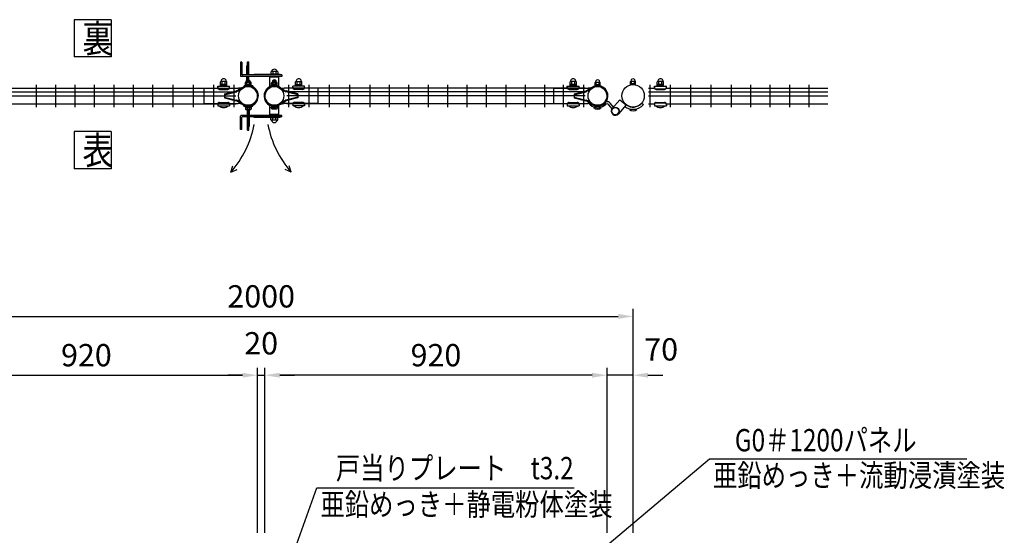
# Model space of a CAD drawing. Units: millimetres. Extents: x 159 to 7438, y 121 to 5280.
# Drawn here: x 1777 to 4424, y 3289 to 4677 of the extents above; entities that cross this region are included whole.
import ezdxf

# ---------------------------------------------------------------- set-up
doc = ezdxf.new("R2010")
doc.units = ezdxf.units.MM
doc.header["$LTSCALE"] = 200
doc.header["$PDMODE"] = 33
doc.header["$PDSIZE"] = 5
for name, color, linetype in [('MOJI', 6, 'Continuous'), ('SJC2', 7, 'Continuous'), ('SUNPOU', 4, 'Continuous')]:
    doc.layers.add(name, color=color, linetype=linetype)
doc.styles.add('EXT08', font='ROMANS.shx', dxfattribs={"width": 0.8, "bigfont": 'EXTFONT.shx'})
doc.styles.get("Standard").update_dxf_attribs({"font": 'arial.ttf'})
doc.dimstyles.new('SJC', dxfattribs={"dimtxt": 0.18, "dimasz": 0.18, "dimexe": 0.18, "dimexo": 0.0625, "dimgap": 0.09, "dimtad": 0, "dimtih": 1, "dimtoh": 1, "dimdec": 4, "dimzin": 0, "dimdsep": 46, "dimtxsty": 'Standard', "dimcen": 0.09, "dimadec": 0, "dimazin": 0, "dimtfac": 1, "dimtdec": 4, "dimtofl": 0, "dimtmove": 0, "dimatfit": 3, "dimfxl": 1, "dimtolj": 1, "dimtzin": 0, "dimarcsym": 0})

# ---------------------------------------------------------------- blocks, each defined once
blk = doc.blocks.new('*D52')
at = {"layer": 'DEFPOINTS', "color": 0}
for p in [(2415.9, 3720.4), (1495.9, 3276.4), (2415.9, 3276.4)]:
    blk.add_point(p, dxfattribs=at)
at = {"layer": 'SUNPOU', "color": 0, "lineweight": -2}
for p, q in [((1495.9, 3296.4), (1495.9, 3740.4)), ((2415.9, 3296.4), (2415.9, 3740.4)), ((1535.9, 3720.4), (2375.9, 3720.4))]:
    blk.add_line(p, q, dxfattribs=at)
at = {"layer": 'SUNPOU', "color": 0}
for points in [[(1535.9, 3727.1), (1535.9, 3713.8), (1495.9, 3720.4)], [(2375.9, 3713.8), (2375.9, 3727.1), (2415.9, 3720.4)]]:
    blk.add_solid(points, dxfattribs=at)
at = {"layer": 'SUNPOU', "color": 0, "insert": (1955.9, 3774.4), "char_height": 60, "attachment_point": 5, "style": 'EXT08'}
blk.add_mtext('\\A1;920', dxfattribs=at)
blk = doc.blocks.new('*D53')
at = {"layer": 'DEFPOINTS', "color": 0}
for p in [(2435.9, 3720.4), (2435.9, 3276.4), (3355.9, 3276.4)]:
    blk.add_point(p, dxfattribs=at)
at = {"layer": 'SUNPOU', "color": 0, "lineweight": -2}
for p, q in [((2435.9, 3296.4), (2435.9, 3740.4)), ((3355.9, 3296.4), (3355.9, 3740.4)), ((3315.9, 3720.4), (2475.9, 3720.4))]:
    blk.add_line(p, q, dxfattribs=at)
at = {"layer": 'SUNPOU', "color": 0}
for points in [[(2475.9, 3727.1), (2475.9, 3713.8), (2435.9, 3720.4)], [(3315.9, 3713.8), (3315.9, 3727.1), (3355.9, 3720.4)]]:
    blk.add_solid(points, dxfattribs=at)
at = {"layer": 'SUNPOU', "color": 0, "insert": (2895.9, 3774.4), "char_height": 60, "attachment_point": 5, "style": 'EXT08'}
blk.add_mtext('\\A1;920', dxfattribs=at)
blk = doc.blocks.new('*D54')
at = {"layer": 'DEFPOINTS', "color": 0}
for p in [(2435.9, 3720.4), (2415.9, 3276.4), (2435.9, 3276.4)]:
    blk.add_point(p, dxfattribs=at)
at = {"layer": 'SUNPOU', "color": 0, "lineweight": -2}
for p, q in [((2415.9, 3296.4), (2415.9, 3740.4)), ((2435.9, 3296.4), (2435.9, 3740.4)), ((2375.9, 3720.4), (2335.9, 3720.4)), ((2415.9, 3720.4), (2435.9, 3720.4)), ((2475.9, 3720.4), (2515.9, 3720.4))]:
    blk.add_line(p, q, dxfattribs=at)
at = {"layer": 'SUNPOU', "color": 0}
for points in [[(2375.9, 3713.8), (2375.9, 3727.1), (2415.9, 3720.4)], [(2475.9, 3727.1), (2475.9, 3713.8), (2435.9, 3720.4)]]:
    blk.add_solid(points, dxfattribs=at)
at = {"layer": 'SUNPOU', "color": 0, "insert": (2425.9, 3806.4), "char_height": 60, "attachment_point": 5, "style": 'EXT08'}
blk.add_mtext('\\A1;20', dxfattribs=at)
blk = doc.blocks.new('*D55')
at = {"layer": 'DEFPOINTS', "color": 0}
for p in [(3425.9, 3878.7), (1425.9, 3276.4), (3425.9, 3276.4)]:
    blk.add_point(p, dxfattribs=at)
at = {"layer": 'SUNPOU', "color": 0, "lineweight": -2}
for p, q in [((1425.9, 3296.4), (1425.9, 3898.7)), ((3425.9, 3296.4), (3425.9, 3898.7)), ((1465.9, 3878.7), (3385.9, 3878.7))]:
    blk.add_line(p, q, dxfattribs=at)
at = {"layer": 'SUNPOU', "color": 0}
for points in [[(1465.9, 3885.4), (1465.9, 3872), (1425.9, 3878.7)], [(3385.9, 3872), (3385.9, 3885.4), (3425.9, 3878.7)]]:
    blk.add_solid(points, dxfattribs=at)
at = {"layer": 'SUNPOU', "color": 0, "insert": (2425.9, 3932.7), "char_height": 60, "attachment_point": 5, "style": 'EXT08'}
blk.add_mtext('\\A1;2000', dxfattribs=at)
blk = doc.blocks.new('*D56')
at = {"layer": 'DEFPOINTS', "color": 0}
for p in [(3355.9, 3720.4), (3355.9, 3276.4), (3425.9, 3276.4)]:
    blk.add_point(p, dxfattribs=at)
at = {"layer": 'SUNPOU', "color": 0, "lineweight": -2}
for p, q in [((3355.9, 3296.4), (3355.9, 3740.4)), ((3425.9, 3296.4), (3425.9, 3740.4)), ((3315.9, 3720.4), (3275.9, 3720.4)), ((3425.9, 3720.4), (3355.9, 3720.4)), ((3465.9, 3720.4), (3505.9, 3720.4))]:
    blk.add_line(p, q, dxfattribs=at)
at = {"layer": 'SUNPOU', "color": 0}
for points in [[(3315.9, 3713.8), (3315.9, 3727.1), (3355.9, 3720.4)], [(3465.9, 3727.1), (3465.9, 3713.8), (3425.9, 3720.4)]]:
    blk.add_solid(points, dxfattribs=at)
at = {"layer": 'SUNPOU', "color": 0, "insert": (3501.5, 3790), "char_height": 60, "attachment_point": 5, "style": 'EXT08'}
blk.add_mtext('\\A1;70', dxfattribs=at)

msp = doc.modelspace()

# ---------------------------------------------------------------- linework, layer by layer
at = {"layer": 'MOJI'}
for p, q in [((2370.31917, 4562.67725), (2370.31917, 4526.67725)), ((2374.31917, 4562.67725), (2370.31917, 4562.67725)), ((2374.31917, 4562.67725), (2374.31917, 4529.67725)), ((2388.64511, 4554.09902), (2389.14511, 4554.09902)), ((2389.14511, 4564.09902), (2393.14511, 4564.09902)), ((2389.14511, 4528.67725), (2389.14511, 4564.09902)), ((2393.14511, 4528.67725), (2393.14511, 4564.09902)), ((2370.51907, 4528.67725), (2370.51907, 4524.67725)), ((2481.31917, 4528.67725), (2375.31917, 4528.67725)), ((2387.64511, 4528.67725), (2387.64511, 4553.09902)), ((2388.64511, 4542.09902), (2389.14511, 4542.09902)), ((2389.14511, 4532.09902), (2393.14511, 4532.09902)), ((2406.31917, 4529.17725), (2406.31917, 4528.67725)), ((2476.31917, 4530.17725), (2407.31917, 4530.17725)), ((2471.05917, 4530.17725), (2451.57917, 4530.17725)), ((2452.07917, 4536.75725), (2452.07917, 4530.17725)), ((2470.55917, 4531.17725), (2452.07917, 4531.17725)), ((2469.55917, 4537.75725), (2453.07917, 4537.75725)), ((2457.31917, 4537.75725), (2457.31917, 4531.17725)), ((2465.31917, 4537.75725), (2465.31917, 4531.17725)), ((2470.55917, 4536.75725), (2470.55917, 4530.17725)), ((2477.31917, 4529.17725), (2477.31917, 4528.67725)), ((2481.31917, 4528.67725), (2481.31917, 4524.67725)), ((2316.51914, 4498.72281), (2316.51914, 4509.72281)), ((2333.51914, 4502.72281), (2316.51914, 4502.72281)), ((2332.51914, 4510.72281), (2317.51914, 4510.72281)), ((2321.01914, 4502.72281), (2321.01914, 4510.72281)), ((2329.01914, 4502.72281), (2329.01914, 4510.72281)), ((2333.51914, 4498.72281), (2333.51914, 4509.72281)), ((2481.31917, 4524.67725), (2372.31917, 4524.67725)), ((2383.64511, 4502.27725), (2383.64511, 4508.72725)), ((2383.64511, 4504.27725), (2398.64511, 4504.27725)), ((2383.64511, 4503.27725), (2398.64511, 4503.27725)), ((2383.64511, 4502.27725), (2398.64511, 4502.27725)), ((2384.01883, 4499.97281), (2384.01883, 4508.67281)), ((2384.01883, 4503.17281), (2397.01883, 4503.17281)), ((2384.01883, 4501.57281), (2397.01883, 4501.57281)), ((2384.64511, 4509.72725), (2397.64511, 4509.72725)), ((2384.76883, 4509.67281), (2396.26883, 4509.67281)), ((2386.51883, 4503.17281), (2386.51883, 4509.67281)), ((2387.64511, 4513.47725), (2387.64511, 4524.67725)), ((2387.64511, 4504.27725), (2387.64511, 4509.72725)), ((2389.14511, 4514.35255), (2389.14511, 4524.67725)), ((2389.14511, 4518.09902), (2393.14511, 4518.09902)), ((2393.14511, 4514.35255), (2393.14511, 4524.67725)), ((2394.51883, 4503.17281), (2394.51883, 4509.67281)), ((2394.64511, 4504.27725), (2394.64511, 4509.72725)), ((2397.01883, 4499.97281), (2397.01883, 4508.67281)), ((2398.64511, 4502.27725), (2398.64511, 4508.72725)), ((2473.31917, 4522.67725), (2449.31917, 4522.67725)), ((2449.31917, 4498.11632), (2449.31917, 4522.67725)), ((2453.81917, 4524.67725), (2453.81917, 4522.67725)), ((2453.81917, 4500.8181), (2453.81917, 4507.2681)), ((2453.81917, 4502.8181), (2468.81917, 4502.8181)), ((2453.81917, 4501.8181), (2468.81917, 4501.8181)), ((2454.81917, 4508.2681), (2467.81917, 4508.2681)), ((2454.81941, 4499.97281), (2454.81941, 4508.67281)), ((2467.81941, 4503.17281), (2454.81941, 4503.17281)), ((2467.81941, 4501.57281), (2454.81941, 4501.57281)), ((2467.06941, 4509.67281), (2455.56941, 4509.67281)), ((2457.31941, 4503.17281), (2457.31941, 4509.67281)), ((2457.81917, 4502.8181), (2457.81917, 4508.2681)), ((2464.81917, 4502.8181), (2464.81917, 4508.2681)), ((2465.31941, 4503.17281), (2465.31941, 4509.67281)), ((2467.81941, 4499.97281), (2467.81941, 4508.67281)), ((2468.81917, 4524.67725), (2468.81917, 4522.67725)), ((2468.81917, 4500.8181), (2468.81917, 4507.2681)), ((2473.31917, 4498.11632), (2473.31917, 4522.67725)), ((2518.31909, 4498.72281), (2518.31909, 4509.72281)), ((2518.31909, 4502.72281), (2535.31909, 4502.72281)), ((2519.31909, 4510.72281), (2534.31909, 4510.72281)), ((2522.81909, 4502.72281), (2522.81909, 4510.72281)), ((2530.81909, 4502.72281), (2530.81909, 4510.72281)), ((2535.31909, 4498.72281), (2535.31909, 4509.72281)), ((3256.51919, 4498.72281), (3256.51919, 4509.72281)), ((3273.51919, 4502.72281), (3256.51919, 4502.72281)), ((3272.51919, 4510.72281), (3257.51919, 4510.72281)), ((3261.01919, 4502.72281), (3261.01919, 4510.72281)), ((3269.01919, 4502.72281), (3269.01919, 4510.72281)), ((3273.51919, 4498.72281), (3273.51919, 4509.72281)), ((3324.01888, 4499.97281), (3324.01888, 4508.67281)), ((3324.01888, 4503.17281), (3337.01888, 4503.17281)), ((3324.01888, 4501.57281), (3337.01888, 4501.57281)), ((3324.76888, 4509.67281), (3336.26888, 4509.67281)), ((3326.51888, 4503.17281), (3326.51888, 4509.67281)), ((3334.51888, 4503.17281), (3334.51888, 4509.67281)), ((3337.01888, 4499.97281), (3337.01888, 4508.67281)), ((3419.41912, 4502.52725), (3419.41912, 4511.22725)), ((3419.41912, 4505.72725), (3432.41912, 4505.72725)), ((3419.41912, 4504.12725), (3432.41912, 4504.12725)), ((3419.41912, 4502.52725), (3432.41912, 4502.52725)), ((3420.16912, 4512.22725), (3431.66912, 4512.22725)), ((3421.91912, 4505.72725), (3421.91912, 4512.22725)), ((3429.91912, 4505.72725), (3429.91912, 4512.22725)), ((3432.41912, 4502.52725), (3432.41912, 4511.22725)), ((3490.91912, 4498.72281), (3490.91912, 4509.72281)), ((3507.91912, 4502.72281), (3490.91912, 4502.72281)), ((3506.91912, 4510.72281), (3491.91912, 4510.72281)), ((3495.41912, 4502.72281), (3495.41912, 4510.72281)), ((3503.41912, 4502.72281), (3503.41912, 4510.72281)), ((3507.91912, 4498.72281), (3507.91912, 4509.72281)), ((2272.81907, 4451.76197), (2272.81907, 4492.79253)), ((2272.81907, 4492.79253), (2309.40676, 4492.79253)), ((2309.01914, 4498.72281), (2341.01914, 4498.72281)), ((2309.01914, 4494.72281), (2309.01914, 4498.72281)), ((2314.01914, 4491.07518), (2336.01914, 4491.07518)), ((2314.01914, 4489.72281), (2336.01914, 4489.72281)), ((2333.51914, 4500.72281), (2316.51914, 4500.72281)), ((2316.51914, 4498.72281), (2333.51914, 4498.72281)), ((2327.65207, 4477.74405), (2358.84477, 4485.54222)), ((2327.65207, 4475.37326), (2359.64502, 4483.3715)), ((2327.65207, 4477.74405), (2327.65207, 4466.85979)), ((2340.63152, 4492.79253), (2364.29582, 4492.79253)), ((2341.01914, 4494.72281), (2341.01914, 4498.72281)), ((2363.96566, 4487.91904), (2359.93382, 4485.94049)), ((2365.12196, 4485.92446), (2360.72275, 4483.76562)), ((2373.59134, 4494.32929), (2364.61119, 4488.29212)), ((2373.59134, 4494.32929), (2364.99979, 4492.87092)), ((2374.93582, 4492.46171), (2365.7622, 4486.29446)), ((2379.14511, 4499.57547), (2380.12846, 4496.71903)), ((2384.01883, 4499.97281), (2397.01883, 4499.97281)), ((2403.14511, 4499.57547), (2402.16176, 4496.71903)), ((2417.8464, 4477.38187), (2415.5855, 4476.95954)), ((2433.99184, 4477.38187), (2436.25273, 4476.95954)), ((2449.31917, 4498.11632), (2450.30252, 4495.25988)), ((2453.81917, 4500.8181), (2468.81917, 4500.8181)), ((2467.81941, 4499.97281), (2454.81941, 4499.97281)), ((2473.31917, 4498.11632), (2472.33582, 4495.25988)), ((2476.90241, 4492.46171), (2486.07603, 4486.29446)), ((2478.24689, 4494.32929), (2486.83844, 4492.87092)), ((2478.24689, 4494.32929), (2487.22705, 4488.29212)), ((2486.71627, 4485.92446), (2491.11549, 4483.76562)), ((2511.20671, 4492.79253), (2487.54242, 4492.79253)), ((2487.87258, 4487.91904), (2491.90441, 4485.94049)), ((2524.18617, 4475.37326), (2492.19321, 4483.3715)), ((2524.18617, 4477.74405), (2492.99347, 4485.54222)), ((2542.81909, 4498.72281), (2510.81909, 4498.72281)), ((2510.81909, 4494.72281), (2510.81909, 4498.72281)), ((2537.81909, 4491.07518), (2515.81909, 4491.07518)), ((2537.81909, 4489.72281), (2515.81909, 4489.72281)), ((2518.31909, 4500.72281), (2535.31909, 4500.72281)), ((2535.31909, 4498.72281), (2518.31909, 4498.72281)), ((2524.18617, 4477.74405), (2524.18617, 4466.85979)), ((2579.01917, 4492.79253), (2542.43147, 4492.79253)), ((2542.81909, 4494.72281), (2542.81909, 4498.72281)), ((2579.01917, 4451.76197), (2579.01917, 4492.79253)), ((3212.81912, 4451.76197), (3212.81912, 4492.79253)), ((3212.81912, 4492.79253), (3249.40681, 4492.79253)), ((3249.01919, 4498.72281), (3281.01919, 4498.72281)), ((3249.01919, 4494.72281), (3249.01919, 4498.72281)), ((3254.01919, 4491.07518), (3276.01919, 4491.07518)), ((3254.01919, 4489.72281), (3276.01919, 4489.72281)), ((3273.51919, 4500.72281), (3256.51919, 4500.72281)), ((3256.51919, 4498.72281), (3273.51919, 4498.72281)), ((3267.65212, 4477.74405), (3298.84482, 4485.54222)), ((3267.65212, 4475.37326), (3299.64507, 4483.3715)), ((3267.65212, 4477.74405), (3267.65212, 4466.85979)), ((3280.63157, 4492.79253), (3304.29586, 4492.79253)), ((3281.01919, 4494.72281), (3281.01919, 4498.72281)), ((3303.96571, 4487.91904), (3299.93387, 4485.94049)), ((3305.12201, 4485.92446), (3300.7228, 4483.76562)), ((3313.59139, 4494.32929), (3304.61124, 4488.29212)), ((3313.59139, 4494.32929), (3304.99984, 4492.87092)), ((3314.93587, 4492.46171), (3305.76225, 4486.29446)), ((3324.01888, 4499.97281), (3337.01888, 4499.97281)), ((3357.84644, 4477.38187), (3355.58555, 4476.95954)), ((3483.41912, 4498.72281), (3515.41912, 4498.72281)), ((3483.41912, 4494.72281), (3483.41912, 4498.72281)), ((3488.41912, 4491.07518), (3510.41912, 4491.07518)), ((3488.41912, 4489.72281), (3510.41912, 4489.72281)), ((3507.91912, 4500.72281), (3490.91912, 4500.72281)), ((3490.91912, 4498.72281), (3507.91912, 4498.72281)), ((3515.41912, 4494.72281), (3515.41912, 4498.72281)), ((2272.81907, 4451.76197), (2309.41049, 4451.76197)), ((2309.01914, 4449.82281), (2309.01914, 4445.82281)), ((2314.01914, 4454.82281), (2336.01914, 4454.82281)), ((2314.01914, 4453.47043), (2336.01914, 4453.47043)), ((2327.65207, 4469.18121), (2359.64492, 4461.183)), ((2327.65207, 4466.81042), (2358.84467, 4459.01227)), ((2340.62779, 4451.76197), (2364.29572, 4451.76197)), ((2341.01914, 4449.82281), (2341.01914, 4445.82281)), ((2363.96556, 4456.63545), (2359.93372, 4458.61401)), ((2365.12186, 4458.63003), (2360.72265, 4460.78887)), ((2373.59124, 4450.22564), (2364.61109, 4456.26238)), ((2373.59124, 4450.22564), (2364.99969, 4451.68357)), ((2374.93572, 4452.09321), (2365.76205, 4458.26005)), ((2449.31917, 4446.35004), (2450.30252, 4449.20649)), ((2473.31917, 4446.35004), (2472.33582, 4449.20649)), ((2476.90251, 4452.09321), (2486.07618, 4458.26005)), ((2478.24699, 4450.22564), (2487.22715, 4456.26238)), ((2478.24699, 4450.22564), (2486.83854, 4451.68357)), ((2486.71637, 4458.63003), (2491.11559, 4460.78887)), ((2511.21044, 4451.76197), (2487.54252, 4451.76197)), ((2487.87268, 4456.63545), (2491.90451, 4458.61401)), ((2524.18617, 4469.18121), (2492.19331, 4461.183)), ((2524.18617, 4466.81042), (2492.99357, 4459.01227)), ((2510.81909, 4449.82281), (2510.81909, 4445.82281)), ((2537.81909, 4454.82281), (2515.81909, 4454.82281)), ((2537.81909, 4453.47043), (2515.81909, 4453.47043)), ((2579.01917, 4451.76197), (2542.42774, 4451.76197)), ((2542.81909, 4449.82281), (2542.81909, 4445.82281)), ((3212.81912, 4451.76197), (3249.41054, 4451.76197)), ((3249.01919, 4449.82281), (3249.01919, 4445.82281)), ((3254.01919, 4454.82281), (3276.01919, 4454.82281)), ((3254.01919, 4453.47043), (3276.01919, 4453.47043)), ((3267.65212, 4469.18121), (3299.64497, 4461.183)), ((3267.65212, 4466.81042), (3298.84472, 4459.01227)), ((3280.62784, 4451.76197), (3304.29577, 4451.76197)), ((3281.01919, 4449.82281), (3281.01919, 4445.82281)), ((3303.96561, 4456.63545), (3299.93377, 4458.61401)), ((3305.12191, 4458.63003), (3300.7227, 4460.78887)), ((3313.59129, 4450.22564), (3304.61114, 4456.26238)), ((3313.59129, 4450.22564), (3304.99974, 4451.68357)), ((3314.93577, 4452.09321), (3305.7621, 4458.26005)), ((3369.3067, 4437.49307), (3360.32325, 4448.42314)), ((3373.22518, 4442.17493), (3364.95853, 4452.23289)), ((3390.21282, 4462.11133), (3369.97143, 4438.35639)), ((3407.39861, 4448.35961), (3386.7168, 4424.0878)), ((3390.21282, 4462.11133), (3407.39861, 4448.35961)), ((3449.09196, 4452.83292), (3453.68823, 4448.9762)), ((3483.41912, 4449.82281), (3483.41912, 4445.82281)), ((3488.41912, 4454.82281), (3510.41912, 4454.82281)), ((3488.41912, 4453.47043), (3510.41912, 4453.47043)), ((3515.41912, 4449.82281), (3515.41912, 4445.82281)), ((2309.01914, 4445.82281), (2341.01914, 4445.82281)), ((2313.01914, 4445.82281), (2337.01914, 4445.82281)), ((2379.14511, 4444.97903), (2380.12846, 4447.83547)), ((2397.51883, 4444.43464), (2383.51883, 4444.43464)), ((2383.64511, 4442.27725), (2398.64511, 4442.27725)), ((2383.64511, 4442.27725), (2383.64511, 4436.82725)), ((2383.64511, 4441.27725), (2398.64511, 4441.27725)), ((2384.64511, 4435.82725), (2397.64511, 4435.82725)), ((2388.14511, 4441.27725), (2388.14511, 4435.82725)), ((2389.14511, 4419.87725), (2389.14511, 4435.82725)), ((2393.14511, 4426.41713), (2389.14511, 4426.41713)), ((2393.14511, 4419.87725), (2393.14511, 4435.82725)), ((2394.14511, 4441.27725), (2394.14511, 4435.82725)), ((2394.64511, 4419.87725), (2394.64511, 4435.82725)), ((2398.64511, 4442.27725), (2398.64511, 4436.82725)), ((2403.14511, 4444.97903), (2402.16176, 4447.83547)), ((2449.31917, 4421.87725), (2449.31917, 4446.35004)), ((2473.31917, 4421.87725), (2449.31917, 4421.87725)), ((2451.31917, 4440.87725), (2458.09094, 4440.87725)), ((2453.81917, 4443.64827), (2468.81917, 4443.64827)), ((2453.81917, 4443.64827), (2453.81917, 4438.19827)), ((2453.81917, 4442.64827), (2468.81917, 4442.64827)), ((2453.81917, 4419.87725), (2453.81917, 4421.87725)), ((2454.31941, 4444.43464), (2468.31941, 4444.43464)), ((2454.81917, 4437.19827), (2467.81917, 4437.19827)), ((2458.31917, 4442.64827), (2458.31917, 4437.19827)), ((2464.31917, 4442.64827), (2464.31917, 4437.19827)), ((2468.81917, 4443.64827), (2468.81917, 4438.19827)), ((2468.81917, 4419.87725), (2468.81917, 4421.87725)), ((2473.31917, 4421.87725), (2473.31917, 4446.35004)), ((2542.81909, 4445.82281), (2510.81909, 4445.82281)), ((2538.81909, 4445.82281), (2514.81909, 4445.82281)), ((3249.01919, 4445.82281), (3281.01919, 4445.82281)), ((3253.01919, 4445.82281), (3277.01919, 4445.82281)), ((3327.29041, 4440.87725), (3320.51912, 4440.87725)), ((3337.51888, 4444.43464), (3323.51888, 4444.43464)), ((3340.51912, 4440.87725), (3333.74734, 4440.87725)), ((3435.91912, 4436.02725), (3415.91912, 4436.02725)), ((3483.41912, 4445.82281), (3515.41912, 4445.82281)), ((3487.41912, 4445.82281), (3511.41912, 4445.82281)), ((2370.31917, 4381.87725), (2370.31917, 4417.87725)), ((2481.31917, 4419.87725), (2372.31917, 4419.87725)), ((2374.31917, 4381.87725), (2374.31917, 4414.87725)), ((2481.31917, 4415.87725), (2375.31917, 4415.87725)), ((2389.14511, 4380.41713), (2389.14511, 4415.87725)), ((2389.14511, 4412.41713), (2393.14511, 4412.41713)), ((2393.14511, 4380.41713), (2393.14511, 4415.87725)), ((2393.14511, 4402.41713), (2393.64511, 4402.41713)), ((2394.64511, 4391.41713), (2394.64511, 4415.87725)), ((2406.31917, 4415.37725), (2406.31917, 4415.87725)), ((2476.31917, 4414.37725), (2407.31917, 4414.37725)), ((2471.05917, 4414.37725), (2451.57917, 4414.37725)), ((2452.07917, 4407.79725), (2452.07917, 4414.37725)), ((2470.55917, 4413.37725), (2452.07917, 4413.37725)), ((2469.55917, 4406.79725), (2453.07917, 4406.79725)), ((2457.31917, 4406.79725), (2457.31917, 4413.37725)), ((2465.31917, 4406.79725), (2465.31917, 4413.37725)), ((2470.55917, 4407.79725), (2470.55917, 4414.37725)), ((2477.31917, 4415.37725), (2477.31917, 4415.87725)), ((2481.31917, 4415.87725), (2481.31917, 4419.87725)), ((2374.31917, 4381.87725), (2370.31917, 4381.87725)), ((2389.14511, 4380.41713), (2393.14511, 4380.41713)), ((2393.14511, 4390.41713), (2393.64511, 4390.41713))]:
    msp.add_line(p, q, dxfattribs=at)
for centre, radius in [((3425.91912, 4472.27725), 30.25), ((2390.51907, 4472.27725), 25.4), ((2461.31917, 4472.27725), 25.4), ((2461.31917, 4472.27725), 25.4), ((3330.51912, 4472.27725), 25.4), ((3378.34412, 4431.2221), 10.5), ((3378.34412, 4431.2221), 9.5)]:
    msp.add_circle(centre, radius, dxfattribs=at)
for centre, radius, start, end in [((2388.64511, 4553.09902), 1, 90, 180), ((2375.31917, 4529.67725), 1, 180, 270), ((2388.64511, 4543.09902), 1, 180, 270), ((2407.31917, 4529.17725), 1, 90, 180), ((2453.07917, 4536.75725), 1, 90, 180), ((2461.31917, 4536.97512), 7.28212, 6.16564102, 173.83435898), ((2469.55917, 4536.75725), 1, 0, 90), ((2476.31917, 4529.17725), 1, 0, 90), ((2317.51914, 4509.72281), 1, 90, 180), ((2325.01914, 4510.96864), 7.25417, 358.05795614, 181.94204386), ((2332.51914, 4509.72281), 1, 0, 90), ((2372.31917, 4526.67725), 2, 180, 270), ((2391.14511, 4474.27725), 28, 64.62306647, 115.37693353), ((2384.64511, 4508.72725), 1, 90, 180), ((2385.01883, 4508.67281), 1, 90, 180), ((2390.51883, 4509.99535), 5.75904, 356.78939182, 183.21060818), ((2390.51907, 4507.7431), 5.525, 5.45262199, 174.54737801), ((2391.14511, 4509.20225), 5.525, 5.45262199, 174.54737801), ((2388.64511, 4513.09902), 1, 93.5833881, 151.78158134), ((2396.01883, 4508.67281), 1, 0, 90), ((2397.64511, 4508.72725), 1, 0, 90), ((2454.81917, 4507.2681), 1, 90, 180), ((2455.81941, 4508.67281), 1, 90, 180), ((2461.31941, 4509.99535), 5.75904, 356.78939182, 183.21060818), ((2461.31917, 4507.7431), 5.525, 5.45262199, 174.54737801), ((2466.81941, 4508.67281), 1, 0, 90), ((2467.81917, 4507.2681), 1, 0, 90), ((2519.31909, 4509.72281), 1, 90, 180), ((2526.81909, 4510.96864), 7.25417, 358.05795614, 181.94204386), ((2534.31909, 4509.72281), 1, 0, 90), ((3257.51919, 4509.72281), 1, 90, 180), ((3265.01919, 4510.96864), 7.25417, 358.05795614, 181.94204386), ((3272.51919, 4509.72281), 1, 0, 90), ((3325.01888, 4508.67281), 1, 90, 180), ((3330.51888, 4509.99535), 5.75904, 356.78939182, 183.21060818), ((3336.01888, 4508.67281), 1, 0, 90), ((3420.41912, 4511.22725), 1, 90, 180), ((3425.91912, 4512.54979), 5.75904, 356.78939182, 183.21060818), ((3431.41912, 4511.22725), 1, 0, 90), ((3491.91912, 4509.72281), 1, 90, 180), ((3499.41912, 4510.96864), 7.25417, 358.05795614, 181.94204386), ((3506.91912, 4509.72281), 1, 0, 90), ((2314.01914, 4496.07518), 5, 180, 270), ((2314.01914, 4494.72281), 5, 180, 270), ((2336.01914, 4496.07518), 5, 270, 0), ((2336.01914, 4494.72281), 5, 270, 0), ((2357.51082, 4490.878), 5.5, 284.03624347, 296.13869685), ((2359.10264, 4486.5252), 3.2, 279.75837485, 300.41656546), ((2361.54266, 4492.85656), 5.5, 296.13869685, 303.91166911), ((2364.29582, 4495.99253), 3.2, 270, 282.70860568), ((2363.85156, 4488.86148), 3.2, 293.39079964, 306.65956632), ((2390.51907, 4472.27725), 27.8, 10.58065686, 127.51151585), ((2390.51907, 4472.27725), 27.8, 232.48848415, 10.58065686), ((2390.51907, 4472.27725), 25.5, 10.58065686, 127.67041326), ((2390.51907, 4472.27725), 25.5, 232.32958674, 10.58065686), ((2391.14511, 4474.27725), 25, 63.85361482, 116.14638518), ((2461.31917, 4472.27725), 27.8, 169.41934314, 307.51151585), ((2461.31917, 4472.27725), 27.8, 52.48848415, 169.41934314), ((2461.31917, 4472.27725), 25.5, 169.41934314, 307.67041326), ((2461.31917, 4472.27725), 25.5, 52.32958674, 169.41934314), ((2461.31917, 4472.8181), 28, 64.62306647, 115.37693353), ((2461.31917, 4472.8181), 25, 63.85361482, 116.14638518), ((2487.98667, 4488.86148), 3.2, 233.34043368, 246.60920036), ((2487.54242, 4495.99253), 3.2, 257.29139432, 270), ((2490.29558, 4492.85656), 5.5, 236.08833089, 243.86130315), ((2492.73559, 4486.5252), 3.2, 239.58343454, 260.24162515), ((2494.32741, 4490.878), 5.5, 243.86130315, 255.96375653), ((2515.81909, 4496.07518), 5, 180, 270), ((2515.81909, 4494.72281), 5, 180, 270), ((2537.81909, 4496.07518), 5, 270, 0), ((2537.81909, 4494.72281), 5, 270, 0), ((3254.01919, 4496.07518), 5, 180, 270), ((3254.01919, 4494.72281), 5, 180, 270), ((3276.01919, 4496.07518), 5, 270, 0), ((3276.01919, 4494.72281), 5, 270, 0), ((3297.51087, 4490.878), 5.5, 284.03624347, 296.13869685), ((3299.10269, 4486.5252), 3.2, 279.75837485, 300.41656546), ((3301.54271, 4492.85656), 5.5, 296.13869685, 303.91166911), ((3304.29586, 4495.99253), 3.2, 270, 282.70860568), ((3303.85161, 4488.86148), 3.2, 293.39079964, 306.65956632), ((3330.51912, 4472.27725), 27.8, 10.58065686, 127.51151585), ((3330.51912, 4472.27725), 27.8, 232.48848415, 10.58065686), ((3330.51912, 4472.27725), 25.5, 10.58065686, 127.67041326), ((3330.51912, 4472.27725), 25.5, 232.32958674, 10.58065686), ((3488.41912, 4496.07518), 5, 180, 270), ((3488.41912, 4494.72281), 5, 180, 270), ((3510.41912, 4496.07518), 5, 270, 0), ((3510.41912, 4494.72281), 5, 270, 0), ((2314.01914, 4449.82281), 5, 90, 180), ((2314.01914, 4448.47043), 5, 90, 180), ((2336.01914, 4449.82281), 5, 0, 90), ((2336.01914, 4448.47043), 5, 0, 90), ((2357.51072, 4453.67649), 5.5, 63.86130315, 75.96375653), ((2359.10254, 4458.0293), 3.2, 59.58343454, 80.24162515), ((2361.54256, 4451.69794), 5.5, 56.08833089, 63.86130315), ((2364.29572, 4448.56197), 3.2, 77.29139432, 90), ((2363.85146, 4455.69301), 3.2, 53.34043368, 66.60920036), ((2461.31917, 4471.64827), 25, 243.85361482, 296.14638518), ((2487.98677, 4455.69301), 3.2, 113.39079964, 126.65956632), ((2487.54252, 4448.56197), 3.2, 90, 102.70860568), ((2490.29568, 4451.69794), 5.5, 116.13869685, 123.91166911), ((2492.73569, 4458.0293), 3.2, 99.75837485, 120.41656546), ((2494.32751, 4453.67649), 5.5, 104.03624347, 116.13869685), ((2515.81909, 4449.82281), 5, 90, 180), ((2515.81909, 4448.47043), 5, 90, 180), ((2537.81909, 4449.82281), 5, 0, 90), ((2537.81909, 4448.47043), 5, 0, 90), ((3254.01919, 4449.82281), 5, 90, 180), ((3254.01919, 4448.47043), 5, 90, 180), ((3276.01919, 4449.82281), 5, 0, 90), ((3276.01919, 4448.47043), 5, 0, 90), ((3297.51077, 4453.67649), 5.5, 63.86130315, 75.96375653), ((3299.10259, 4458.0293), 3.2, 59.58343454, 80.24162515), ((3301.54261, 4451.69794), 5.5, 56.08833089, 63.86130315), ((3304.29577, 4448.56197), 3.2, 77.29139432, 90), ((3303.85151, 4455.69301), 3.2, 53.34043368, 66.60920036), ((3330.51912, 4472.27725), 31.4, 222.88828747, 263.28512151), ((3330.51912, 4472.27725), 31.4, 276.71374777, 312.29623356), ((3355.68797, 4444.61339), 6, 39.41687212, 132.29623356), ((3355.68797, 4444.61339), 12, 39.41687212, 101.36156453), ((3425.91912, 4472.27725), 36.25, 231.80362429, 320), ((3425.91912, 4472.27725), 30.25, 232.2477551, 320), ((3488.41912, 4449.82281), 5, 90, 180), ((3488.41912, 4448.47043), 5, 90, 180), ((3510.41912, 4449.82281), 5, 0, 90), ((3510.41912, 4448.47043), 5, 0, 90), ((2325.01914, 4457.72281), 16.9, 224.7602701, 315.2397299), ((2391.14511, 4470.27725), 28, 244.62306647, 295.37693353), ((2391.14511, 4470.27725), 25, 243.85361482, 296.14638518), ((2390.51883, 4448.07803), 7.89141, 207.49628794, 332.50371206), ((2384.64511, 4436.82725), 1, 180, 270), ((2397.64511, 4436.82725), 1, 270, 0), ((2461.31917, 4471.64827), 28, 244.62306647, 295.37693353), ((2454.81917, 4438.19827), 1, 180, 270), ((2461.31941, 4448.07803), 7.89141, 207.49628794, 332.50371206), ((2467.81917, 4438.19827), 1, 270, 0), ((2526.81909, 4457.72281), 16.9, 224.7602701, 315.2397299), ((3265.01919, 4457.72281), 16.9, 224.7602701, 315.2397299), ((3330.51912, 4451.37725), 14.5, 226.39718103, 313.60281897), ((3330.51888, 4448.07803), 7.89141, 207.49628794, 332.50371206), ((3378.34412, 4431.2221), 11, 139.56596465, 319.56596465), ((3370.41913, 4437.32082), 3, 143.89441675, 220.88253768), ((3373.89556, 4440.17811), 3, 86.56360829, 114.93935993), ((3425.91912, 4446.52725), 14.5, 226.39718103, 313.60281897), ((3499.41912, 4457.72281), 16.9, 224.7602701, 315.2397299), ((2372.31917, 4417.87725), 2, 90, 180), ((2375.31917, 4414.87725), 1, 90, 180), ((2393.64511, 4401.41713), 1, 0, 90), ((2407.31917, 4415.37725), 1, 180, 270), ((2453.07917, 4407.79725), 1, 180, 270), ((2461.31917, 4407.57937), 7.28212, 186.16564102, 353.83435898), ((2469.55917, 4407.79725), 1, 270, 0), ((2476.31917, 4415.37725), 1, 270, 0), ((2393.64511, 4391.41713), 1, 270, 0)]:
    msp.add_arc(centre, radius, start, end, dxfattribs=at)
at = {"layer": 'SJC2'}
for p, q in [((1820.55412, 4502.27725), (1820.55412, 4442.27725)), ((1872.76412, 4502.27725), (1872.76412, 4442.27725)), ((1924.97412, 4502.27725), (1924.97412, 4442.27725)), ((1977.18412, 4502.27725), (1977.18412, 4442.27725)), ((2029.39412, 4502.27725), (2029.39412, 4442.27725)), ((2081.60412, 4502.27725), (2081.60412, 4442.27725)), ((2133.81412, 4502.27725), (2133.81412, 4442.27725)), ((2188.44412, 4502.27725), (2188.44412, 4442.27725)), ((2243.07412, 4502.27725), (2243.07412, 4442.27725)), ((2297.70412, 4502.27725), (2297.70412, 4442.27725)), ((2352.33412, 4502.27725), (2352.33412, 4442.27725)), ((2499.50412, 4502.27725), (2499.50412, 4442.27725)), ((2554.13412, 4502.27725), (2554.13412, 4442.27725)), ((2608.76412, 4502.27725), (2608.76412, 4442.27725)), ((2663.39412, 4502.27725), (2663.39412, 4442.27725)), ((2718.02412, 4502.27725), (2718.02412, 4442.27725)), ((2770.23412, 4502.27725), (2770.23412, 4442.27725)), ((2822.44412, 4502.27725), (2822.44412, 4442.27725)), ((2874.65412, 4502.27725), (2874.65412, 4442.27725)), ((2926.86412, 4502.27725), (2926.86412, 4442.27725)), ((2979.07412, 4502.27725), (2979.07412, 4442.27725)), ((3031.28412, 4502.27725), (3031.28412, 4442.27725)), ((3083.49412, 4502.27725), (3083.49412, 4442.27725)), ((3135.70412, 4502.27725), (3135.70412, 4442.27725)), ((3187.91412, 4502.27725), (3187.91412, 4442.27725)), ((3237.70417, 4502.27725), (3237.70417, 4442.27725)), ((3292.33417, 4502.27725), (3292.33417, 4442.27725)), ((3472.10142, 4442.27725), (3472.10142, 4502.27725)), ((3526.73142, 4442.27725), (3526.73142, 4502.27725)), ((3581.36142, 4442.27725), (3581.36142, 4502.27725)), ((3635.99142, 4442.27725), (3635.99142, 4502.27725)), ((3690.62142, 4442.27725), (3690.62142, 4502.27725)), ((3742.83142, 4442.27725), (3742.83142, 4502.27725)), ((3795.04142, 4442.27725), (3795.04142, 4502.27725)), ((3847.25142, 4442.27725), (3847.25142, 4502.27725)), ((3899.46142, 4442.27725), (3899.46142, 4502.27725)), ((1554.50407, 4493.27725), (2357.33412, 4493.27725)), ((1554.50407, 4483.27725), (2357.33412, 4483.27725)), ((3297.33417, 4493.27725), (2494.50412, 4493.27725)), ((3297.33417, 4483.27725), (2494.50412, 4483.27725)), ((3467.10142, 4493.27725), (3483.63264, 4493.27725)), ((3467.10142, 4483.27725), (3949.87142, 4483.27725)), ((3515.20559, 4493.27725), (3949.87142, 4493.27725)), ((1554.50407, 4472.27725), (2357.33412, 4472.27725)), ((1554.50407, 4451.27725), (2357.33412, 4451.27725)), ((3297.33417, 4472.27725), (2494.50412, 4472.27725)), ((3297.33417, 4451.27725), (2494.50412, 4451.27725)), ((3467.10142, 4472.27725), (3949.87142, 4472.27725)), ((3467.10142, 4451.27725), (3483.63533, 4451.27725)), ((3515.2029, 4451.27725), (3949.87142, 4451.27725))]:
    msp.add_line(p, q, dxfattribs=at)
at = {"layer": 'SUNPOU'}
for p, q in [((1922.58157, 4677.44438), (1922.58157, 4577.44438)), ((2022.58157, 4677.44438), (2022.58157, 4577.44438)), ((1922.58153, 4376.28185), (1922.58153, 4276.28185)), ((2022.58153, 4376.28185), (2022.58153, 4276.28185)), ((2344.69807, 4267.24), (2349.66375, 4284.1896)), ((2344.69807, 4267.24), (2361.21848, 4274.4533)), ((2506.4851, 4267.24), (2489.96469, 4274.4533)), ((2506.4851, 4267.24), (2501.51942, 4284.1896)), ((3631.49797, 3494.91227), (4323.0591, 3494.91227)), ((2575.85378, 3416.97147), (3267.41491, 3416.97147))]:
    msp.add_line(p, q, dxfattribs=at)
for points in [[(2022.58157, 4677.44438), (1922.58157, 4677.44438)], [(2022.58157, 4577.44438), (1922.58157, 4577.44438)], [(2022.58153, 4376.28185), (1922.58153, 4376.28185)], [(2022.58153, 4276.28185), (1922.58153, 4276.28185)]]:
    msp.add_lwpolyline(points, dxfattribs=at)
for centre, start, end in [((2138.05316, 4447.27782), 318.9362376, 349.11884582), ((2713.13001, 4447.27782), 190.88115418, 221.0637624)]:
    msp.add_arc(centre, 274.0725, start, end, dxfattribs=at)

# ---------------------------------------------------------------- texts
at = {"layer": 'MOJI', "style": 'EXT08', "width": 0.8}
for s, p in [('G0＃1200パネル', (3699.51907, 3515.57025)), ('戸当りプレート\u3000t3.2', (2626.70533, 3440.34913)), ('亜鉛めっき＋流動浸漬塗装', (3640.76971, 3420.70329)), ('亜鉛めっき＋静電粉体塗装', (2585.12552, 3342.7625))]:
    msp.add_text(s, height=60, dxfattribs=at).set_placement(p)
at = {"layer": 'SUNPOU', "style": 'EXT08', "width": 0.8}
for s, p in [('裏', (1945.21239, 4588.99909)), ('表', (1945.21235, 4287.83656))]:
    msp.add_text(s, height=75, dxfattribs=at).set_placement(p)

# ---------------------------------------------------------------- dimensions: what is measured, and where the dimension line sits
at = {"layer": 'SUNPOU'}
dim = msp.add_linear_dim(base=(3425.91912, 3878.6964), p1=(1425.91912, 3276.43218), p2=(3425.91912, 3276.43218), dimstyle='SJC', override={"dimscale": 20, "dimtxt": 3, "dimasz": 2, "dimexe": 1, "dimexo": 1, "dimgap": 1.2, "dimtad": 1, "dimtih": 0, "dimtoh": 0, "dimzin": 8, "dimtxsty": 'EXT08', "dimtofl": 1, "dimtmove": 2}, dxfattribs=at)
dim.commit()
dim.dimension.update_dxf_attribs({"geometry": '*D55', "text_midpoint": (2425.91912, 3932.6964), "dimtype": 160})
for base, p1, p2, override, picture, middle in [((2435.91917, 3720.44615), (2415.91907, 3276.43218), (2435.91917, 3276.43218), {"dimscale": 20, "dimtxt": 3, "dimasz": 2, "dimexe": 1, "dimexo": 1, "dimgap": 1.2, "dimtad": 1, "dimtih": 0, "dimtoh": 0, "dimdec": 0, "dimzin": 8, "dimtxsty": 'EXT08', "dimtofl": 1, "dimtmove": 2}, '*D54', (2425.91912, 3806.44615)), ((2415.919067495, 3720.4461491743), (1495.9191172013, 3276.4321802713), (2415.919067495, 3276.4321802713), {"dimscale": 20, "dimtxt": 3, "dimasz": 2, "dimexe": 1, "dimexo": 1, "dimgap": 1.2, "dimtad": 1, "dimtih": 0, "dimtoh": 0, "dimzin": 8, "dimtxsty": 'EXT08', "dimtofl": 1, "dimtmove": 2}, '*D52', (1955.9190923482, 3774.4461491743))]:
    dim = msp.add_linear_dim(base=base, p1=p1, p2=p2, dimstyle='SJC', override=override, dxfattribs=at)
    dim.commit()
    dim.dimension.update_dxf_attribs({"geometry": picture, "text_midpoint": middle})
dim = msp.add_linear_dim(base=(2435.9191669077, 3720.4461491743), p1=(3355.9191172014, 3276.4321802713), p2=(2435.9191669077, 3276.4321802713), angle=180, dimstyle='SJC', override={"dimscale": 20, "dimtxt": 3, "dimasz": 2, "dimexe": 1, "dimexo": 1, "dimgap": 1.2, "dimtad": 1, "dimtih": 0, "dimtoh": 0, "dimzin": 8, "dimtxsty": 'EXT08', "dimtofl": 1, "dimtmove": 2}, dxfattribs=at)
dim.commit()
dim.dimension.update_dxf_attribs({"geometry": '*D53', "text_midpoint": (2895.9191420545, 3774.4461491743)})
dim = msp.add_linear_dim(base=(3355.91912, 3720.44615), p1=(3425.91912, 3276.43218), p2=(3355.91912, 3276.43218), angle=180, dimstyle='SJC', override={"dimscale": 20, "dimtxt": 3, "dimasz": 2, "dimexe": 1, "dimexo": 1, "dimgap": 1.2, "dimtad": 1, "dimtih": 0, "dimtoh": 0, "dimzin": 8, "dimtxsty": 'EXT08', "dimtofl": 1, "dimtmove": 2}, dxfattribs=at)
dim.commit()
dim.dimension.update_dxf_attribs({"geometry": '*D56', "text_midpoint": (3501.52428, 3789.97881), "dimtype": 160})

# ---------------------------------------------------------------- leaders
for points in [[(3021.57367, 2981.43217), (3631.49797, 3494.91227)], [(2431.63993, 3018.38887), (2575.85378, 3416.97147)]]:
    msp.add_leader(points, dimstyle='SJC', override={"dimscale": 20, "dimtxt": 3, "dimasz": 2, "dimexe": 1, "dimexo": 1, "dimgap": 1.2, "dimtad": 1, "dimtih": 0, "dimtoh": 0, "dimdec": 2, "dimzin": 8, "dimtxsty": 'EXT08', "dimclrd": 256, "dimclre": 256, "dimclrt": 256, "dimaunit": 1, "dimtofl": 1, "dimtmove": 2}, dxfattribs=at)

doc.saveas('drawing.dxf')
